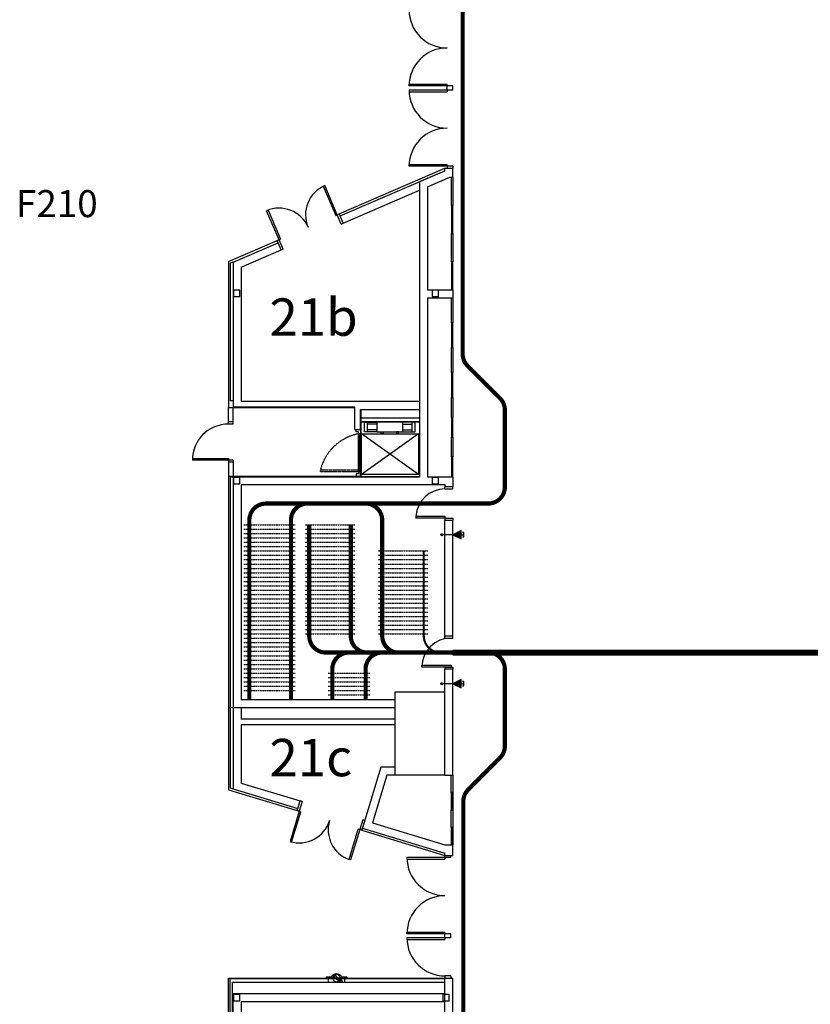
# Model space of a CAD drawing. Extents: x 18877 to 31026, y -1541 to 12623.
# Drawn here: x 19606 to 20354, y 447 to 1380 of the extents above; entities that cross this region are included whole.
import ezdxf

# ---------------------------------------------------------------- set-up
doc = ezdxf.new("R2010")
doc.units = 0
doc.header["$LTSCALE"] = 25
for name, pattern in [('200$0$HIDDEN2', [0.1875, 0.125, -0.0625]), ('210$0$210$0$DASHED2', [0.375, 0.25, -0.125]), ('210$0$210$0$HIDDEN', [0.375, 0.25, -0.125]), ('210$0$210$0$HIDDEN2', [0.1875, 0.125, -0.0625])]:
    doc.linetypes.add(name, pattern=pattern)
doc.layers.get('0').update_dxf_attribs({"linetype": 'CONTINUOUS'})
for name, color, linetype in [('200$0$PLN-NoSalles-RoomNumbers', 1, 'CONTINUOUS'), ('200$0$SALLE-ROOM', 5, 'CONTINUOUS'), ('210$0$210$0$PLN-Cloisons-Airwalls', 30, '210$0$210$0$HIDDEN'), ('210$0$210$0$SALLE-ROOM', 5, 'CONTINUOUS'), ('SALLE', 7, 'CONTINUOUS')]:
    doc.layers.add(name, color=color, linetype=linetype)
doc.styles.add('200$0$ARIAL', font='txt')
doc.styles.add('200$0$Titres', font='arial.ttf', dxfattribs={"width": 0.85})

# ---------------------------------------------------------------- blocks, each defined once
blk = doc.blocks.new('200$0$SA52')
at = {"color": 5, "linetype": '200$0$HIDDEN2'}
for p, q in [((203, 0), (-203, 0)), ((-203, 0), (-203, -102)), ((203, -102), (203, 0))]:
    blk.add_line(p, q, dxfattribs=at)
at = {"color": 5}
for p, q in [((-250, -102), (250, -102)), ((-250, -127), (-250, -102)), ((-250, -127), (-125, -127)), ((125, -127), (250, -127)), ((250, -127), (250, -102))]:
    blk.add_line(p, q, dxfattribs=at)
at = {"color": 120, "linetype": '200$0$HIDDEN2'}
blk.add_line((-144, -15), (-152, -26), dxfattribs=at)
at = {"color": 120, "linetype": '200$0$HIDDEN2', "ltscale": 0.75}
for p, q in [((-152, -26), (-136, -43)), ((-122, -28), (-144, -15)), ((-120, -26), (-138, -46)), ((-117, -28), (-135, -48)), ((29, -171), (-6, -128)), ((26, -106), (62, -141)), ((62, -141), (29, -171))]:
    blk.add_line(p, q, dxfattribs=at)
blk.add_lwpolyline([(-34, -45), (56, -137), (26, -164), (-58, -67), (-34, -45)], dxfattribs=at)
for centre, radius, start, end in [((-100, -2), 57.8, 228.8362, 232.1695), ((-100, -2), 54.5, 232.3755, 293.2775), ((-97, 0), 54.5, 232.3755, 293.2775), ((-102, -5), 34.3, 234.4633, 293.2775), ((-100, -2), 30.9, 228.8362, 235.0773), ((-100, -2), 34.3, 234.4633, 293.2775), ((-73, -72), 39.2, 33.5099, 113.2775), ((0, -102), 87.5, 144.1966, 128.9305), ((-71, -70), 39.2, 33.5099, 113.2775), ((-71, -70), 19, 23.5143, 113.2775), ((-68, -68), 19, 23.5143, 113.2775), ((0, -102), 26.2, 183.8734, 257.8901), ((0, -102), 26.2, 350.3412, 98.582)]:
    blk.add_arc(centre, radius, start, end, dxfattribs=at)
at = {"color": 5}
blk.add_arc((0, -60), 142, 208.0725, 331.9275, dxfattribs=at)
blk = doc.blocks.new('200')
at = {"layer": '200$0$SALLE-ROOM', "color": 4}
for p, q in [((-125486.1, -14497.6), (-122940, -13400)), ((-125464.7, -14547.2), (-122940, -13458.8)), ((-122940, -13458.8), (-122940, -13400)), ((-122940, -13400), (-122750, -13400)), ((-122750, -13614), (-122750, -13400)), ((-123360, -13846.8), (-122820.1, -13614)), ((-122820.1, -13614), (-122750, -13614)), ((-125389.5, -14721.7), (-123550, -13928.7)), ((-123550, -13928.7), (-123550, -19010.3)), ((-123360, -13846.8), (-123360, -16325.3)), ((-125464.7, -14547.2), (-125486.1, -14497.6)), ((-125389.5, -14721.7), (-125464.7, -14547.2)), ((-128150, -15646), (-126977.4, -15140.5)), ((-126956, -15190.1), (-126977.4, -15140.5)), ((-128035, -15655.2), (-126956, -15190.1)), ((-127845, -15780.2), (-126880.8, -15364.6)), ((-126880.8, -15364.6), (-126956, -15190.1)), ((-128150, -15646), (-128150, -19166.3)), ((-128035, -15655.2), (-128105, -15685.4)), ((-128105, -15685.4), (-128105, -18991.3)), ((-128035, -15655.2), (-128035, -19166.3)), ((-127845, -15780.2), (-127845, -19010.3)), ((-123360, -16325.3), (-122750, -16325.3)), ((-122750, -16325.3), (-122750, -16515.3)), ((-123360, -16515.3), (-122750, -16515.3)), ((-123360, -16515.3), (-123360, -20820.3)), ((-125112, -19166.3), (-128150, -19166.3)), ((-128150, -19502.8), (-128150, -19166.3)), ((-128035, -18991.3), (-128105, -18991.3)), ((-125112, -19150.3), (-128035, -19150.3)), ((-128035, -19502.8), (-128035, -19166.3)), ((-123550, -19010.3), (-127845, -19010.3)), ((-125112, -19686.3), (-125112, -19150.3)), ((-124972, -19686.3), (-124972, -19200.3)), ((-124972, -19200.3), (-123550, -19200.3)), ((-123550, -19200.3), (-123550, -20820.3)), ((-123550, -19212.3), (-123550, -20820.3)), ((-128035, -19502.8), (-128150, -19502.8)), ((-125112, -19686.3), (-124972, -19686.3)), ((-128150, -20467.8), (-128150, -20804.3)), ((-128035, -20467.8), (-128150, -20467.8)), ((-128035, -20467.8), (-128035, -20804.3)), ((-128150, -20804.3), (-128150, -28350)), ((-128150, -20804.3), (-124972, -20804.3)), ((-128105, -20820.3), (-128105, -28307.2)), ((-128035, -20820.3), (-128105, -20820.3)), ((-128105, -20820.3), (-124972, -20820.3)), ((-128035, -20804.3), (-128035, -28328.5)), ((-124972, -20804.3), (-124972, -20820.3)), ((-124972, -20820.3), (-123550, -20820.3)), ((-123360, -20820.3), (-122750, -20820.3)), ((-122750, -20820.3), (-122750, -21064.6)), ((-127845, -21010.3), (-127845, -26190)), ((-127845, -21010.3), (-122940, -21010.3)), ((-122940, -21010.3), (-122940, -21064.6)), ((-122750, -21064.6), (-122940, -21064.6)), ((-122750, -25450), (-122940, -25450)), ((-122940, -28000), (-122940, -25450)), ((-122750, -28000), (-122750, -25450)), ((-124150, -26190), (-127845, -26190)), ((-124150, -26190), (-124150, -26380)), ((-127845, -26380), (-127845, -26651)), ((-124150, -26380), (-127845, -26380)), ((-124150, -26651), (-127845, -26651)), ((-124150, -26651), (-124150, -26790)), ((-127845, -26790), (-127845, -28187.8)), ((-124150, -26790), (-127845, -26790)), ((-124480.9, -27810), (-124940.1, -29323.7)), ((-124150, -27810), (-124480.9, -27810)), ((-124340, -28000), (-124687.4, -29145.3)), ((-124150, -28000), (-124340, -28000)), ((-122940, -28000), (-122750, -28000)), ((-128150, -28350), (-126495.2, -28851.9)), ((-128105, -28307.2), (-128035, -28328.4)), ((-128035, -28328.4), (-126479.6, -28800.3)), ((-127845.1, -28187.5), (-126424.4, -28618.4)), ((-126479.6, -28800.3), (-126424.4, -28618.4)), ((-126495.2, -28851.9), (-126479.5, -28800)), ((-124940.1, -29323.7), (-124924.3, -29271.8)), ((-124940.1, -29323.7), (-122940, -29930.3)), ((-124924.4, -29272), (-122940, -29873.9)), ((-124687.4, -29145.3), (-122940.1, -29675.3)), ((-122940.1, -29675.3), (-122750, -29675.3)), ((-122750, -29930.3), (-122750, -29675.3)), ((-122940, -29930.3), (-122940, -29873.9)), ((-122940, -29930.3), (-122750, -29930.3)), ((-128150, -32880.3), (-122940, -32880.3)), ((-128150, -48975), (-128150, -32880.3)), ((-128105, -48975), (-128105, -32893.3)), ((-128105, -32893.3), (-122940, -32893.3)), ((-122940, -32880.3), (-122750, -32880.3)), ((-122940, -33255), (-122940, -32880.3)), ((-122750, -46530), (-122750, -32880.3)), ((-128054.7, -47270), (-128054, -32976.3)), ((-128054, -32976.3), (-122940, -32976.3)), ((-128035, -33255), (-122940, -33255)), ((-128035, -46530), (-128035, -33255)), ((-127845, -33445), (-127845, -46340)), ((-127845, -33445), (-122940, -33445)), ((-122940, -37274), (-122940, -33445))]:
    blk.add_line(p, q, dxfattribs=at)
at = {"layer": '200$0$SALLE-ROOM', "color": 5}
for p, q in [((-125870.4, -13833.5), (-125833.7, -13817.6)), ((-125870.4, -13833.5), (-125568.7, -14533.2)), ((-125532, -14517.4), (-125833.7, -13817.6)), ((-127196.4, -14405.1), (-127233.1, -14421)), ((-126931.5, -15120.7), (-127233.1, -14421)), ((-127196.4, -14405.1), (-126894.8, -15104.9)), ((-125568.7, -14533.2), (-125532, -14517.4)), ((-125532, -14517.4), (-125486.1, -14497.6)), ((-125435.4, -14741.5), (-125532, -14517.4)), ((-125435.4, -14741.5), (-125389.5, -14721.7)), ((-126931.5, -15120.7), (-126977.4, -15140.5)), ((-126894.8, -15104.9), (-126931.5, -15120.7)), ((-126834.9, -15344.8), (-126931.5, -15120.7)), ((-126834.9, -15344.8), (-126880.8, -15364.6)), ((-128150, -19552.8), (-128150, -19502.8)), ((-128035, -19502.8), (-128150, -19502.8)), ((-128035, -19552.8), (-128150, -19552.8)), ((-128035, -19552.8), (-128035, -19502.8)), ((-129015, -20377.8), (-128150, -20377.8)), ((-128150, -20417.8), (-129015, -20417.8)), ((-128150, -20377.8), (-128150, -20417.8)), ((-128150, -20417.8), (-128150, -20467.8)), ((-128035, -20417.8), (-128150, -20417.8)), ((-128035, -20467.8), (-128150, -20467.8)), ((-128035, -20417.8), (-128035, -20467.8)), ((-126375.7, -28633), (-126446.5, -28866.5)), ((-126375.7, -28633), (-126423.5, -28618.5)), ((-126446.5, -28866.5), (-126666.8, -29595.9)), ((-126628.5, -29607.5), (-126408.2, -28878.1)), ((-126446.5, -28866.5), (-126495.2, -28851.7)), ((-126446.5, -28866.5), (-126408.2, -28878.1)), ((-124917.3, -29075.4), (-124988.1, -29308.9)), ((-124869.4, -29089.9), (-124917.3, -29075.4)), ((-125247.6, -30026.4), (-125026.4, -29297.2)), ((-124988.1, -29308.9), (-125209.3, -30038)), ((-124988.1, -29308.9), (-125026.4, -29297.2)), ((-124940, -29323.4), (-124988.1, -29308.9)), ((-126666.8, -29595.9), (-126628.5, -29607.5)), ((-125209.3, -30038), (-125247.6, -30026.4))]:
    blk.add_line(p, q, dxfattribs=at)
at = {"layer": '200$0$SALLE-ROOM', "color": 7}
for p, q in [((-123550, -19408.3), (-124960, -19408.3)), ((-123550, -19508.3), (-124960, -19508.3)), ((-124803, -19738.3), (-124803, -19508.3)), ((-124578, -19558.3), (-124803, -19558.3)), ((-123957, -19558.3), (-123732, -19558.3)), ((-123732, -19738.3), (-123732, -19508.3)), ((-124997, -19829.3), (-124997, -20667.3)), ((-124578, -19688.3), (-124803, -19688.3)), ((-123957, -19688.3), (-123732, -19688.3))]:
    blk.add_line(p, q, dxfattribs=at)
at = {"layer": '200$0$SALLE-ROOM', "color": 7, "linetype": '200$0$HIDDEN2'}
for p, q in [((-123550, -19414.3), (-124960, -19414.3)), ((-123550, -19502.3), (-124960, -19502.3))]:
    blk.add_line(p, q, dxfattribs=at)
at = {"layer": '200$0$SALLE-ROOM', "color": 2}
for p, q in [((-123575, -20766.3), (-124948, -19788.3)), ((-123575, -19788.3), (-124948, -20766.3))]:
    blk.add_line(p, q, dxfattribs=at)
at = {"layer": '200$0$SALLE-ROOM'}
for p, q in [((-122950, -26000), (-124150, -26000)), ((-124150, -26000), (-124150, -28000)), ((-122950, -26000), (-122950, -28000)), ((-122950, -28000), (-124150, -28000))]:
    blk.add_line(p, q, dxfattribs=at)
for points in [[(-128026, -16481), (-127874, -16481), (-127874, -16329), (-128026, -16329)], [(-123251, -16481), (-123099, -16481), (-123099, -16329), (-123251, -16329)], [(-128026, -20987.7), (-127874, -20987.7), (-127874, -20835.7), (-128026, -20835.7)], [(-123251, -20991.3), (-123099, -20991.3), (-123099, -20839.3), (-123251, -20839.3)], [(-128026, -33426), (-127874, -33426), (-127874, -33274), (-128026, -33274)], [(-122991, -33426), (-122839, -33426), (-122839, -33274), (-122991, -33274)]]:
    blk.add_lwpolyline(points, close=True, dxfattribs=at)
blk.add_lwpolyline([(-124960, -20820.3), (-124960, -19200.3), (-123550, -19200.3), (-123550, -20820.3), (-124960, -20820.3)], dxfattribs=at)
at = {"layer": '200$0$SALLE-ROOM', "color": 7}
for points in [[(-124578, -19738.3), (-124878, -19738.3), (-124878, -19508.3), (-124578, -19508.3)], [(-123957, -19738.3), (-123657, -19738.3), (-123657, -19508.3), (-123957, -19508.3)], [(-124972, -19686.3), (-124972, -19788.3), (-125022, -19788.3), (-125022, -19736.3), (-125074, -19736.3), (-125074, -19686.3)], [(-124972, -20804.3), (-124972, -20702.3), (-125022, -20702.3), (-125022, -20754.3), (-125074, -20754.3), (-125074, -20804.3)]]:
    blk.add_lwpolyline(points, dxfattribs=at)
for points in [[(-124578, -19738.3), (-123957, -19738.3), (-123957, -19508.3), (-124578, -19508.3)], [(-124972, -19788.3), (-125022, -19788.3), (-125022, -19826.3), (-124972, -19826.3)], [(-125022, -19826.3), (-124972, -19826.3), (-124972, -20664.3), (-125022, -20664.3)], [(-124948, -20766.3), (-124948, -19788.3), (-123575, -19788.3), (-123575, -20766.3)], [(-124478, -19738.3), (-124428, -19738.3), (-124428, -19788.3), (-124478, -19788.3)], [(-124057, -19738.3), (-124107, -19738.3), (-124107, -19788.3), (-124057, -19788.3)], [(-124972, -20702.3), (-125022, -20702.3), (-125022, -20664.3), (-124972, -20664.3)]]:
    blk.add_lwpolyline(points, close=True, dxfattribs=at)
at = {"layer": '200$0$SALLE-ROOM', "color": 7, "linetype": '200$0$HIDDEN2'}
blk.add_lwpolyline([(-125022, -20652.3), (-125022, -20702.3), (-125936, -20702.3), (-125936, -20652.3)], close=True, dxfattribs=at)
at = {"layer": '200$0$SALLE-ROOM', "color": 5}
for centre, radius, start, end in [((-125532, -14517.4), 762, 113.32064, 203.32064), ((-126931.5, -15120.7), 762, 23.32064, 113.32064), ((-128150, -20417.8), 865, 90, 180), ((-126446.5, -28866.5), 762, 253.19174, 343.12583), ((-124988.1, -29308.9), 762, 163.12583, 250.11679)]:
    blk.add_arc(centre, radius, start, end, dxfattribs=at)
at = {"layer": '200$0$SALLE-ROOM', "color": 7, "linetype": '200$0$HIDDEN2'}
blk.add_arc((-124800, -20938.6), 1171.5, 100.92274, 165.85562, dxfattribs=at)
at = {"layer": '200$0$SALLE-ROOM', "rotation": 180}
blk.add_blockref('200$0$SA52', (-125550, -32982.3), dxfattribs=at)
at = {"layer": '200$0$PLN-NoSalles-RoomNumbers'}
for s, insert, char_height, width, attachment_point, style in [('F210', (-132275.3, -14334.1), 650, 1220, 5, '200$0$Titres'), ('21b', (-127161.9, -16530.3), 900, 2529.418, 1, '200$0$ARIAL'), ('21c', (-127161.9, -27125.3), 900, 2529.418, 1, '200$0$ARIAL')]:
    blk.add_mtext(s, dxfattribs=dict(at, insert=insert, char_height=char_height, width=width, attachment_point=attachment_point, style=style))
blk = doc.blocks.new('210$0$210$0$ROB-INC')
at = {"linetype": '210$0$210$0$HIDDEN2'}
blk.add_hatch(color=120, dxfattribs=at).paths.add_polyline_path([(0, 0), (150, -75), (150, 75)])
at = {"color": 7, "linetype": 'Continuous'}
blk.add_line((150, 0), (200, 0), dxfattribs=at)
for points in [[(0, 0), (150, -75), (150, 75), (0, 0)], [(175, -39), (200, -39), (200, 39), (175, 39)]]:
    blk.add_lwpolyline(points, dxfattribs=at)
blk = doc.blocks.new('210')
at = {"layer": '210$0$210$0$PLN-Cloisons-Airwalls', "transparency": 33554521}
h = blk.add_hatch(dxfattribs=at)
h.set_pattern_fill('_USER', color=254, scale=25, angle=45, pattern_type=0)
h.set_pattern_definition([(315, (0, 0), (17.6776695, 17.6776695), [])])
h.paths.add_polyline_path([(-100450, -25103), (-76155, -25103), (-76155, -24998), (-100450, -24998)])
h.paths.add_polyline_path([(-122750, -25103), (-100450, -25103), (-100450, -24998), (-122750, -24998)])
at = {"layer": '210$0$210$0$PLN-Cloisons-Airwalls', "color": 41}
for p, q in [((-127780, -21975), (-126545, -21975)), ((-126306, -21975), (-125106, -21975)), ((-127780, -22080), (-126545, -22080)), ((-127780, -22185), (-126545, -22185)), ((-126306, -22080), (-125106, -22080)), ((-126306, -22185), (-125106, -22185)), ((-127780, -22290), (-126545, -22290)), ((-127780, -22395), (-126545, -22395)), ((-127780, -22500), (-126545, -22500)), ((-126306, -22290), (-125106, -22290)), ((-126306, -22395), (-125106, -22395)), ((-126306, -22500), (-125106, -22500)), ((-127780, -22605), (-126545, -22605)), ((-127780, -22710), (-126545, -22710)), ((-126306, -22605), (-125106, -22605)), ((-126306, -22710), (-125106, -22710)), ((-124550, -22605), (-123350, -22605)), ((-124550, -22710), (-123350, -22710)), ((-127780, -22815), (-126545, -22815)), ((-127780, -22920), (-126545, -22920)), ((-126306, -22815), (-125106, -22815)), ((-126306, -22920), (-125106, -22920)), ((-124550, -22815), (-123350, -22815)), ((-124550, -22920), (-123350, -22920)), ((-127780, -23025), (-126545, -23025)), ((-127780, -23130), (-126545, -23130)), ((-126306, -23025), (-125106, -23025)), ((-126306, -23130), (-125106, -23130)), ((-124550, -23025), (-123350, -23025)), ((-124550, -23130), (-123350, -23130)), ((-127780, -23235), (-126545, -23235)), ((-127780, -23340), (-126545, -23340)), ((-127780, -23445), (-126545, -23445)), ((-126306, -23235), (-125106, -23235)), ((-126306, -23340), (-125106, -23340)), ((-126306, -23445), (-125106, -23445)), ((-124550, -23235), (-123350, -23235)), ((-124550, -23340), (-123350, -23340)), ((-124550, -23445), (-123350, -23445)), ((-127780, -23550), (-126545, -23550)), ((-127780, -23655), (-126545, -23655)), ((-126306, -23550), (-125106, -23550)), ((-126306, -23655), (-125106, -23655)), ((-124550, -23550), (-123350, -23550)), ((-124550, -23655), (-123350, -23655)), ((-127780, -23760), (-126545, -23760)), ((-127780, -23865), (-126545, -23865)), ((-126306, -23760), (-125106, -23760)), ((-126306, -23865), (-125106, -23865)), ((-124550, -23760), (-123350, -23760)), ((-124550, -23865), (-123350, -23865)), ((-127780, -23970), (-126545, -23970)), ((-127780, -24075), (-126545, -24075)), ((-126306, -23970), (-125106, -23970)), ((-126306, -24075), (-125106, -24075)), ((-124550, -23970), (-123350, -23970)), ((-124550, -24075), (-123350, -24075)), ((-127780, -24180), (-126545, -24180)), ((-127780, -24285), (-126545, -24285)), ((-127780, -24390), (-126545, -24390)), ((-126306, -24180), (-125106, -24180)), ((-126306, -24285), (-125106, -24285)), ((-126306, -24390), (-125106, -24390)), ((-124550, -24180), (-123350, -24180)), ((-124550, -24285), (-123350, -24285)), ((-124550, -24390), (-123350, -24390)), ((-127780, -24495), (-126545, -24495)), ((-127780, -24600), (-126545, -24600)), ((-126306, -24495), (-125106, -24495)), ((-126306, -24600), (-125106, -24600)), ((-124550, -24495), (-123350, -24495)), ((-124550, -24600), (-123350, -24600)), ((-127780, -24705), (-126545, -24705)), ((-127780, -24810), (-126545, -24810)), ((-127780, -24915), (-126545, -24915)), ((-127780, -25020), (-126545, -25020)), ((-127780, -25125), (-126545, -25125)), ((-127780, -25230), (-126545, -25230)), ((-127780, -25335), (-126545, -25335)), ((-127780, -25440), (-126545, -25440)), ((-127780, -25545), (-126545, -25545)), ((-125750, -25545), (-124750, -25545)), ((-127780, -25650), (-126545, -25650)), ((-127780, -25755), (-126545, -25755)), ((-125750, -25650), (-124750, -25650)), ((-125750, -25755), (-124750, -25755)), ((-127780, -25860), (-126545, -25860)), ((-127780, -25965), (-126545, -25965)), ((-125750, -25860), (-124750, -25860)), ((-125750, -25965), (-124750, -25965)), ((-125750, -26070), (-124750, -26070))]:
    blk.add_line(p, q, dxfattribs=at)
for points, const_width in [([(-122115, -7051, 0.414214), (-122515, -7451), (-122515, -17869, 0.198912), (-122398, -18152), (-121617, -18933, -0.198912), (-121500, -19216), (-121500, -21065, -0.414214), (-121900, -21465), (-127245, -21465, 0.414214), (-127645, -21865), (-127645, -26190)], 100), ([(-126645, -26190), (-126645, -21865, -0.414214), (-126245, -21465)], 100), ([(-124085, -25050, -0.385855), (-124450, -24650), (-124450, -21865, 0.414214), (-124850, -21465)], 100), ([(-121915, -25050), (-125810, -25050, -0.411027), (-126206, -24650), (-126206, -21975)], 100), ([(-125206, -21975), (-125206, -24650, 0.414192), (-124806, -25050)], 100), ([(-123450, -22605), (-123450, -24650, 0.414214), (-123050, -25050)], 50), ([(-125650, -26190), (-125650, -25450, -0.414214), (-125250, -25050)], 100), ([(-124850, -26190), (-124850, -25450, -0.414214), (-124450, -25050)], 100), ([(-122500, -42650), (-122500, -28631, -0.198912), (-122383, -28348), (-121617, -27582, 0.198912), (-121500, -27300), (-121500, -25450, 0.414214), (-121900, -25050)], 100)]:
    blk.add_lwpolyline(points, format="xyb", dxfattribs=dict(at, const_width=const_width))
at = {"layer": '210$0$210$0$PLN-Cloisons-Airwalls', "color": 41, "linetype": '210$0$210$0$DASHED2', "const_width": 25}
blk.add_lwpolyline([(-125206, -22605), (-125206, -24650)], dxfattribs=at)
at = {"layer": '210$0$210$0$PLN-Cloisons-Airwalls', "linetype": 'ByBlock'}
blk.add_lwpolyline([(-122750, -25103), (-100450, -25103), (-100450, -24998), (-122750, -24998)], close=True, dxfattribs=at)
at = {"layer": '210$0$210$0$SALLE-ROOM'}
for p, q in [((-123805, -11380), (-122890, -11380)), ((-123805, -11420), (-123805, -11380)), ((-122890, -11420), (-123805, -11420)), ((-122890, -11520), (-123805, -11520)), ((-123805, -11520), (-123805, -11560)), ((-123805, -11560), (-122890, -11560)), ((-122890, -11420), (-122890, -11380)), ((-122750, -11420), (-122890, -11420)), ((-122890, -11520), (-122890, -11420)), ((-122750, -11520), (-122890, -11520)), ((-122890, -11520), (-122890, -11560)), ((-122750, -11520), (-122750, -11420)), ((-123805, -13310), (-122890, -13310)), ((-123805, -13350), (-123805, -13310)), ((-122890, -13350), (-123805, -13350)), ((-123550, -13722), (-122940, -13459)), ((-122940, -13459), (-122940, -13400)), ((-122940, -13400), (-122750, -13400)), ((-122890, -13350), (-122890, -13310)), ((-122750, -13350), (-122890, -13350)), ((-122890, -13350), (-122890, -13400)), ((-122750, -13350), (-122750, -13400)), ((-122750, -13614), (-122750, -13400)), ((-123550, -13722), (-123550, -20820)), ((-123360, -13847), (-122820, -13614)), ((-122820, -13614), (-122750, -13614)), ((-123360, -13847), (-123360, -16325)), ((-123360, -16325), (-122750, -16325)), ((-122750, -16325), (-122750, -16515)), ((-123360, -16515), (-122750, -16515)), ((-123360, -16515), (-123360, -20820)), ((-128150, -20804), (-128150, -26380)), ((-128150, -20804), (-124972, -20804)), ((-128035, -20820), (-128105, -20820)), ((-124972, -20804), (-124972, -20820)), ((-124972, -20820), (-123550, -20820)), ((-123360, -20820), (-122750, -20820)), ((-122750, -20820), (-122750, -21065)), ((-127845, -21010), (-127845, -26190)), ((-127845, -21010), (-122940, -21010)), ((-122940, -21010), (-122940, -21065)), ((-122940, -21115), (-122940, -21065)), ((-122750, -21065), (-122940, -21065)), ((-122750, -21115), (-122750, -21065)), ((-122940, -21115), (-122750, -21115)), ((-123640, -21770), (-122940, -21770)), ((-123640, -21770), (-123640, -21815)), ((-123640, -21770), (-123640, -21815)), ((-122940, -21770), (-122940, -21815)), ((-122940, -21815), (-123640, -21815)), ((-122940, -21815), (-122750, -21815)), ((-122940, -21815), (-122940, -21865)), ((-122940, -21865), (-122750, -21865)), ((-122940, -24650), (-122940, -21865)), ((-122750, -21815), (-122750, -21865)), ((-122750, -24650), (-122750, -21865)), ((-122940, -24700), (-122940, -24650)), ((-122940, -24650), (-122750, -24650)), ((-122940, -24700), (-122940, -24650)), ((-122940, -24700), (-122750, -24700)), ((-122940, -24700), (-122750, -24700)), ((-122750, -24700), (-122750, -24650)), ((-122750, -24700), (-122750, -24650)), ((-123495, -25355), (-122795, -25355)), ((-123495, -25400), (-123495, -25355)), ((-122795, -25400), (-123495, -25400)), ((-122940, -25400), (-122940, -25450)), ((-122940, -25400), (-122750, -25400)), ((-122750, -25450), (-122940, -25450)), ((-122940, -28000), (-122940, -25450)), ((-122795, -25355), (-122795, -25400)), ((-122750, -25400), (-122750, -25450)), ((-122750, -28000), (-122750, -25450)), ((-122950, -26000), (-124150, -26000)), ((-124150, -26000), (-124150, -28000)), ((-122950, -26000), (-122950, -28000)), ((-124150, -26190), (-127845, -26190)), ((-124150, -26190), (-124150, -26380)), ((-124150, -26380), (-128150, -26380)), ((-124150, -26651), (-124150, -26790)), ((-124481, -27810), (-124940, -29324)), ((-124150, -27810), (-124481, -27810)), ((-124340, -28000), (-124687, -29145)), ((-124150, -28000), (-124340, -28000)), ((-122950, -28000), (-124150, -28000)), ((-122940, -28000), (-122750, -28000)), ((-122750, -28000), (-122750, -29675)), ((-124940, -29324), (-124924, -29272)), ((-124940, -29324), (-122940, -29930)), ((-124687, -29145), (-122940, -29675)), ((-122940, -29675), (-122750, -29675)), ((-122750, -29930), (-122750, -29675)), ((-122940, -29982), (-123855, -29982)), ((-123855, -29982), (-123855, -30022)), ((-123855, -30022), (-122940, -30022)), ((-122940, -29982), (-122940, -29930)), ((-122940, -29930), (-122750, -29930)), ((-122800, -29982), (-122940, -29982)), ((-122940, -29982), (-122940, -30022)), ((-122800, -29982), (-122800, -29930)), ((-123855, -31772), (-122940, -31772)), ((-123855, -31812), (-123855, -31772)), ((-122940, -31812), (-123855, -31812)), ((-122940, -31914), (-123855, -31914)), ((-123855, -31914), (-123855, -31954)), ((-123855, -31954), (-122940, -31954)), ((-122940, -31812), (-122940, -31772)), ((-122800, -31812), (-122940, -31812)), ((-122940, -31914), (-122940, -31812)), ((-122800, -31914), (-122940, -31914)), ((-122940, -31914), (-122940, -31954)), ((-122800, -31914), (-122800, -31812)), ((-122800, -32829), (-122940, -32829)), ((-122940, -32829), (-122940, -32880)), ((-122940, -46340), (-122940, -32880)), ((-122940, -32880), (-122750, -32880)), ((-122800, -32829), (-122800, -32880)), ((-122750, -46530), (-122750, -32880))]:
    blk.add_line(p, q, dxfattribs=at)
at = {"layer": '210$0$210$0$SALLE-ROOM', "color": 120, "linetype": '210$0$210$0$HIDDEN2'}
for p, q in [((-122750, -22215), (-122990, -22215)), ((-122750, -25800), (-122990, -25800))]:
    blk.add_line(p, q, dxfattribs=at)
at = {"layer": '210$0$210$0$SALLE-ROOM'}
for points in [[(-122782, -14292), (-122782, -13614), (-122750, -13614), (-122750, -14292)], [(-122782, -14292), (-122782, -14970), (-122750, -14970), (-122750, -14292)], [(-122782, -15647), (-122782, -14970), (-122750, -14970), (-122750, -15647)], [(-122782, -15647), (-122782, -16325), (-122750, -16325), (-122750, -15647)], [(-123251, -16481), (-123099, -16481), (-123099, -16329), (-123251, -16329)], [(-122782, -17115), (-122782, -16515), (-122750, -16515), (-122750, -17115)], [(-122782, -17115), (-122782, -17715), (-122750, -17715), (-122750, -17115)], [(-122782, -18315), (-122782, -17715), (-122750, -17715), (-122750, -18315)], [(-122782, -18315), (-122782, -18915), (-122750, -18915), (-122750, -18315)], [(-122782, -19392), (-122782, -18915), (-122750, -18915), (-122750, -19392)], [(-122782, -19392), (-122782, -19868), (-122750, -19868), (-122750, -19392)], [(-122782, -20344), (-122782, -19868), (-122750, -19868), (-122750, -20344)], [(-122782, -20344), (-122782, -20820), (-122750, -20820), (-122750, -20344)], [(-123251, -20991), (-123099, -20991), (-123099, -20839), (-123251, -20839)]]:
    blk.add_lwpolyline(points, close=True, dxfattribs=at)
for points in [[(-122790, -28420), (-122790, -28000), (-122750, -28000), (-122750, -28420), (-122790, -28420), (-122750, -28420)], [(-122790, -28420), (-122790, -28840), (-122750, -28840), (-122750, -28420), (-122790, -28420), (-122750, -28420)], [(-122790, -29255), (-122790, -28835), (-122750, -28835), (-122750, -29255), (-122790, -29255), (-122750, -29255)], [(-122790, -29255), (-122790, -29675), (-122750, -29675), (-122750, -29255), (-122790, -29255), (-122750, -29255)]]:
    blk.add_lwpolyline(points, dxfattribs=at)
at = {"layer": '210$0$210$0$SALLE-ROOM', "color": 120, "linetype": '210$0$210$0$HIDDEN2'}
for centre in [(-123015, -22215), (-123015, -25800)]:
    blk.add_circle(centre, 25, dxfattribs=at)
at = {"layer": '210$0$210$0$SALLE-ROOM'}
for centre, radius, start, end in [((-122890, -9590), 915, 180, 270), ((-122890, -11420), 915, 90, 180), ((-122890, -11520), 915, 180, 270), ((-122890, -13350), 915, 90, 180), ((-122940, -21815), 700, 90, 176.3164), ((-122795, -25400), 700, 90, 180), ((-122940, -29982), 915, 180, 270), ((-122940, -31812), 915, 90, 180), ((-122940, -31914), 915, 180, 270)]:
    blk.add_arc(centre, radius, start, end, dxfattribs=at)
at = {"layer": '210$0$210$0$SALLE-ROOM', "color": 120, "linetype": '210$0$210$0$HIDDEN2', "xscale": 1.333333333333333, "yscale": 1.333333333333333, "zscale": 1.333333333333333}
for p in [(-122750, -22215), (-122750, -25800)]:
    blk.add_blockref('210$0$210$0$ROB-INC', p, dxfattribs=at)

msp = doc.modelspace()

# ---------------------------------------------------------------- block references
at = {"layer": 'SALLE', "xscale": 0.0393701, "yscale": 0.0393701, "zscale": 0.0393701}
for name in ['200', '210']:
    msp.add_blockref(name, (24848.65, 1766.65), dxfattribs=at)

doc.saveas('drawing.dxf')
